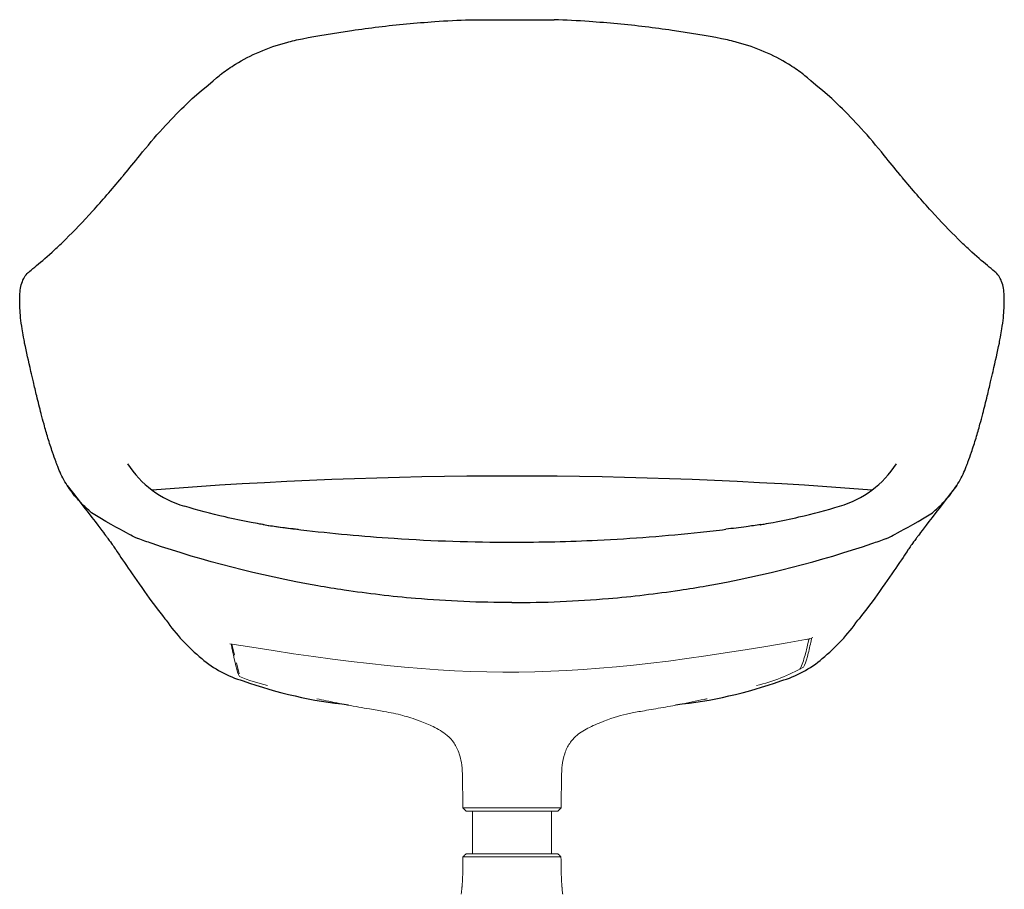
# Model space of a CAD drawing. Units: millimetres. Extents: x -2383 to 28609, y -1797 to 2013.
# Drawn here: x 4803 to 5427, y 225 to 775 of the extents above; entities that cross this region are included whole.
import ezdxf

# ---------------------------------------------------------------- set-up
doc = ezdxf.new("R2010")
doc.units = ezdxf.units.MM
doc.layers.add('00', color=7, linetype='Continuous', lineweight=20)
doc.layers.add('naughtone furniture', color=7, linetype='Continuous')

# ---------------------------------------------------------------- blocks, each defined once
blk = doc.blocks.new('ALCHB4S_FRONT')
at = {"layer": '00'}
for p, q in [((4939.42, 372.89), (4937.68, 379.86)), ((4942.38, 361.04), (4940.6, 368.19)), ((5083.97, 276.21), (5083.59, 297.89)), ((5146.04, 276.21), (5146.42, 297.89)), ((5086.01, 274.21), (5083.98, 276.21)), ((5144, 274.21), (5146.04, 276.21)), ((5090.01, 274.21), (5090.01, 247.21)), ((5140.01, 274.21), (5140.01, 247.21)), ((5090.01, 245.2), (5090.01, 245.2)), ((5140.01, 245.2), (5140.01, 245.2))]:
    blk.add_line(p, q, dxfattribs=at)
for points in [[(4936.51, 380.22), (5087.16, 355.36), (5151.17, 356.17), (5303.08, 383.29)], [(5301.55, 382.78), (5302.88, 383.21), (5304.2, 383.67), (5305.51, 384.16)], [(4938.17, 375.41), (4939.49, 369.03), (4940.96, 362.3), (4942.51, 359.51)], [(4941.66, 363.92), (4941.34, 364.08), (4941.02, 364.24), (4940.71, 364.4)], [(5269.81, 353.79), (5280.21, 356.19), (5290.22, 360.12), (5299.51, 365.44)], [(4942.51, 359.51), (4948.23, 357.1), (4954.15, 355.18), (4960.2, 353.79)], [(5083.59, 297.89), (5083.59, 297.89), (5083.59, 297.89), (5083.59, 297.89)], [(5146.42, 297.89), (5146.42, 297.89), (5146.42, 297.89), (5146.42, 297.89)], [(5083.98, 276.21), (5083.98, 276.21), (5083.98, 276.21), (5083.98, 276.21)], [(5083.48, 227.73), (5083.9, 233.54), (5083.92, 239.37), (5083.98, 245.2)], [(5086.02, 247.21), (5085.34, 246.54), (5084.66, 245.87), (5083.98, 245.2)], [(5144, 247.21), (5144.67, 246.54), (5145.35, 245.87), (5146.03, 245.2)], [(5146.53, 227.73), (5146.11, 233.54), (5146.09, 239.37), (5146.03, 245.2)]]:
    blk.add_open_spline(points, degree=3, dxfattribs=at)
for points, knots in [([(5297.24, 364.18), (5298.22, 365.56), (5299.21, 368.31), (5301, 374.68), (5301.81, 378.01), (5303, 382.96), (5303.04, 383.12), (5303.08, 383.29)], [-21.946098, -21.946098, -21.946098, -21.946098, -11.948537, -11.948537, -4.050501, -4.050501, -3.778771, -3.778771, -3.778771, -3.778771]), ([(5299.51, 365.44), (5300.34, 366.62), (5301.16, 368.98), (5302.72, 374.74), (5303.46, 378.07), (5304.33, 382), (5304.54, 382.93), (5304.74, 383.88)], [-14.206816, -14.206816, -14.206816, -14.206816, -8.406316, -8.406316, -3.418906, -3.418906, -1.912102, -1.912102, -1.912102, -1.912102]), ([(4937.22, 380), (4937.35, 379.36), (4937.49, 378.73), (4937.84, 377.05), (4938.01, 376.19), (4938.17, 375.41)], [-8.854692, -8.854692, -8.854692, -8.854692, -8.146951, -8.146951, -6.991568, -6.991568, -6.991568, -6.991568]), ([(5056.81, 331.11), (5052.74, 332.79), (5049.09, 333.9), (5041.89, 335.81), (5038.38, 336.52), (5031.27, 337.79), (5028.2, 338.3), (5020.58, 339.58), (5015.79, 340.41), (5006.46, 342.2), (5001.89, 343.16), (4995.47, 344.53), (4993.49, 344.95), (4991.51, 345.38)], [0.002824, 0.002824, 0.002824, 0.002824, 1.742775, 1.742775, 3.854999, 3.854999, 5.129528, 5.129528, 6.682858, 6.682858, 8.080377, 8.080377, 8.704957, 8.704957, 8.704957, 8.704957]), ([(5238.57, 345.4), (5237.92, 345.25), (5237.26, 345.11), (5231.67, 343.91), (5226.59, 342.82), (5217.33, 340.99), (5213.11, 340.22), (5204.88, 338.81), (5200.9, 338.16), (5194.43, 337.03), (5191.77, 336.53), (5184.4, 334.92), (5179.41, 333.67), (5173.18, 331.11)], [1.237174, 1.237174, 1.237174, 1.237174, 1.442627, 1.442627, 3.010728, 3.010728, 4.344803, 4.344803, 5.864356, 5.864356, 7.286138, 7.286138, 9.943973, 9.943973, 9.943973, 9.943973]), ([(5074.06, 322.08), (5071.38, 324.37), (5068.23, 326.2), (5063.8, 328.28), (5062.52, 328.83), (5059.83, 329.92), (5058.38, 330.47), (5056.83, 331.11)], [0, 0, 0, 0, 1.225541, 1.225541, 1.724903, 1.724903, 2.231569, 2.231569, 2.231569, 2.231569]), ([(5173.18, 331.11), (5172.53, 330.84), (5171.89, 330.59), (5170.5, 330.04), (5169.75, 329.74), (5167.31, 328.76), (5165.67, 328.05), (5161.2, 325.86), (5158.38, 324.15), (5155.96, 322.08)], [0, 0, 0, 0, 0.212296, 0.212296, 0.484576, 0.484576, 1.124371, 1.124371, 2.23451, 2.23451, 2.23451, 2.23451]), ([(5083.59, 297.89), (5083.55, 300.27), (5083.36, 302.67), (5082.67, 306.87), (5082.22, 308.72), (5080.83, 312.95), (5079.71, 315.26), (5077.08, 319.16), (5075.54, 320.81), (5074.06, 322.08)], [0, 0, 0, 0, 0.715319, 0.715319, 1.290539, 1.290539, 2.113144, 2.113144, 2.931054, 2.931054, 2.931054, 2.931054]), ([(5155.96, 322.08), (5154.44, 320.78), (5152.86, 319.08), (5150.26, 315.18), (5149.2, 312.95), (5147.63, 308.24), (5147.09, 305.72), (5146.57, 301.43), (5146.45, 299.66), (5146.42, 297.89)], [0, 0, 0, 0, 0.836883, 0.836883, 1.62915, 1.62915, 2.399032, 2.399032, 2.930424, 2.930424, 2.930424, 2.930424]), ([(5083.98, 276.21), (5083.97, 276.22), (5084.79, 276.21), (5087.93, 276.21), (5090.2, 276.22), (5094.48, 276.21), (5096.03, 276.21), (5100.22, 276.21), (5102.97, 276.21), (5108.83, 276.21), (5111.91, 276.2), (5115.01, 276.21)], [-4.88669, -4.88669, -4.88669, -4.88669, -3.654337, -3.654337, -2.44107, -2.44107, -1.839197, -1.839197, -0.929515, -0.929515, 0, 0, 0, 0]), ([(5115.01, 276.21), (5118.1, 276.2), (5121.19, 276.21), (5127.05, 276.21), (5129.8, 276.21), (5133.98, 276.21), (5135.53, 276.21), (5139.81, 276.22), (5142.08, 276.21), (5145.23, 276.21), (5146.04, 276.22), (5146.04, 276.21)], [-4.887557, -4.887557, -4.887557, -4.887557, -3.957967, -3.957967, -3.048212, -3.048212, -2.44629, -2.44629, -1.232926, -1.232926, -0.000473, -0.000473, -0.000473, -0.000473]), ([(5115.01, 274.21), (5111.44, 274.21), (5107.87, 274.21), (5102.01, 274.21), (5098.73, 274.21), (5092.74, 274.21), (5090.48, 274.21), (5086.81, 274.21), (5086.24, 274.21), (5085.9, 274.21), (5086.01, 274.21), (5088.01, 274.21), (5088.91, 274.21), (5090.01, 274.21)], [-7.563416, -7.563416, -7.563416, -7.563416, -5.962346, -5.962346, -4.744668, -4.744668, -3.716789, -3.716789, -2.406779, -2.406779, -1.071103, -1.071103, -0.418364, -0.418364, -0.418364, -0.418364]), ([(5142.78, 274.21), (5142.78, 274.21), (5142.78, 274.21), (5142.78, 274.21), (5142.78, 274.21), (5142.76, 274.21), (5142.74, 274.21), (5142.6, 274.21), (5142.4, 274.21), (5141.44, 274.21), (5140.29, 274.21), (5137.21, 274.21), (5135.24, 274.21), (5130.75, 274.21), (5128.16, 274.21), (5122.69, 274.21), (5119.74, 274.21), (5113.86, 274.21), (5110.84, 274.21), (5105.14, 274.21), (5102.37, 274.21), (5097.42, 274.21), (5095.17, 274.21), (5091.49, 274.21), (5090, 274.21), (5087.94, 274.21), (5087.35, 274.21), (5087.24, 274.21), (5087.24, 274.21), (5087.24, 274.21), (5087.23, 274.21), (5087.23, 274.21), (5087.23, 274.21), (5087.23, 274.21)], [0.089768, 0.089768, 0.089768, 0.089768, 0.100301, 0.100301, 0.145709, 0.145709, 0.281969, 0.281969, 0.691739, 0.691739, 1.588936, 1.588936, 2.473468, 2.473468, 3.358461, 3.358461, 4.243437, 4.243437, 5.128414, 5.128414, 6.013391, 6.013391, 6.898368, 6.898368, 7.783345, 7.783345, 8.668321, 8.668321, 8.722912, 8.722912, 8.744425, 8.744425, 8.752844, 8.752844, 8.752844, 8.752844]), ([(5144, 274.21), (5144, 274.21), (5143.25, 274.21), (5140.35, 274.21), (5138.19, 274.21), (5132.81, 274.21), (5129.62, 274.21), (5122.59, 274.21), (5118.8, 274.21), (5115.01, 274.21)], [-4.556968, -4.556968, -4.556968, -4.556968, -3.421013, -3.421013, -2.28387, -2.28387, -1.138365, -1.138365, 0, 0, 0, 0]), ([(5140.01, 274.21), (5140.68, 274.21), (5141.25, 274.21), (5143.39, 274.21), (5144.01, 274.21), (5144, 274.21)], [-1.326036, -1.326036, -1.326036, -1.326036, -1.028557, -1.028557, -0.000345, -0.000345, -0.000345, -0.000345]), ([(5093.06, 245.2), (5092.33, 245.2), (5091.64, 245.2), (5090.98, 245.2), (5090.9, 245.2), (5090.81, 245.2), (5090.73, 245.2), (5090.19, 245.2), (5089.68, 245.2), (5089.2, 245.2), (5089.19, 245.2), (5089.17, 245.2), (5089.16, 245.2), (5088.6, 245.2), (5088.08, 245.2), (5087.6, 245.2), (5087.6, 245.2), (5087.59, 245.2), (5087.58, 245.2), (5087.1, 245.2), (5086.66, 245.2), (5086.27, 245.2), (5085.87, 245.2), (5085.53, 245.2), (5085.23, 245.2), (5084.95, 245.2), (5084.71, 245.2), (5084.52, 245.2), (5084.52, 245.2), (5084.51, 245.2), (5084.51, 245.2), (5084.35, 245.2), (5084.22, 245.2), (5084.13, 245.2), (5084.12, 245.2), (5084.11, 245.2), (5084.1, 245.2), (5084.02, 245.2), (5083.99, 245.2), (5083.98, 245.2)], [0.0000005, 0.0000005, 0.0000005, 0.0000005, 0.125, 0.125, 0.125, 0.1415491, 0.1415491, 0.1415491, 0.2469728, 0.2469728, 0.2469728, 0.25, 0.25, 0.25, 0.373482, 0.373482, 0.373482, 0.375, 0.375, 0.375, 0.5, 0.5, 0.5, 0.6265332, 0.6265332, 0.6265332, 0.75, 0.75, 0.75, 0.7529897, 0.7529897, 0.7529897, 0.8583938, 0.8583938, 0.8583938, 0.875, 0.875, 0.875, 0.987335, 0.987335, 0.987335, 0.987335]), ([(5086.02, 247.21), (5086.02, 247.21), (5086.04, 247.21), (5086.84, 247.21), (5087.34, 247.21), (5090.32, 247.21), (5093.58, 247.21), (5094.5, 247.21)], [0.000003, 0.000003, 0.000003, 0.000003, 0.452368, 0.452368, 0.761572, 0.761572, 1.617351, 1.617351, 1.617351, 1.617351]), ([(5093.06, 245.2), (5093.78, 245.2), (5094.53, 245.2), (5095.31, 245.2), (5095.41, 245.2), (5095.51, 245.2), (5095.62, 245.2), (5096.28, 245.2), (5096.96, 245.2), (5097.66, 245.2), (5097.68, 245.2), (5097.7, 245.2), (5097.72, 245.2), (5098.55, 245.2), (5099.4, 245.2), (5100.29, 245.2), (5100.3, 245.2), (5100.31, 245.2), (5100.32, 245.2), (5101.21, 245.2), (5102.14, 245.2), (5103.09, 245.2), (5104.04, 245.2), (5105.01, 245.2), (5105.99, 245.2), (5106.95, 245.2), (5107.92, 245.2), (5108.91, 245.2), (5108.93, 245.2), (5108.96, 245.2), (5108.98, 245.2), (5109.82, 245.2), (5110.67, 245.2), (5111.52, 245.2), (5111.66, 245.2), (5111.79, 245.2), (5111.93, 245.2), (5112.95, 245.2), (5113.98, 245.2), (5115.01, 245.2)], [0.0000005, 0.0000005, 0.0000005, 0.0000005, 0.125, 0.125, 0.125, 0.1415491, 0.1415491, 0.1415491, 0.2469728, 0.2469728, 0.2469728, 0.25, 0.25, 0.25, 0.373482, 0.373482, 0.373482, 0.375, 0.375, 0.375, 0.5, 0.5, 0.5, 0.6265332, 0.6265332, 0.6265332, 0.75, 0.75, 0.75, 0.7529897, 0.7529897, 0.7529897, 0.8583938, 0.8583938, 0.8583938, 0.875, 0.875, 0.875, 0.9999995, 0.9999995, 0.9999995, 0.9999995]), ([(5115.01, 247.21), (5113.5, 247.21), (5111.77, 247.21), (5107.65, 247.21), (5105.8, 247.21), (5098.61, 247.21), (5095.42, 247.21), (5094.5, 247.21)], [0.000003, 0.000003, 0.000003, 0.000003, 0.452368, 0.452368, 0.761572, 0.761572, 1.617692, 1.617692, 1.617692, 1.617692]), ([(5115.01, 247.21), (5116.51, 247.21), (5118.25, 247.21), (5122.37, 247.21), (5124.21, 247.21), (5131.4, 247.21), (5134.59, 247.21), (5135.51, 247.21)], [0, 0, 0, 0, 0.452365, 0.452365, 0.761565, 0.761565, 1.617338, 1.617338, 1.617338, 1.617338]), ([(5136.95, 245.2), (5136.23, 245.2), (5135.48, 245.2), (5134.71, 245.2), (5134.6, 245.2), (5134.5, 245.2), (5134.4, 245.2), (5133.74, 245.2), (5133.05, 245.2), (5132.35, 245.2), (5132.33, 245.2), (5132.31, 245.2), (5132.29, 245.2), (5131.46, 245.2), (5130.61, 245.2), (5129.73, 245.2), (5129.72, 245.2), (5129.71, 245.2), (5129.69, 245.2), (5128.8, 245.2), (5127.87, 245.2), (5126.93, 245.2), (5125.97, 245.2), (5125, 245.2), (5124.02, 245.2), (5123.06, 245.2), (5122.09, 245.2), (5121.11, 245.2), (5121.08, 245.2), (5121.06, 245.2), (5121.03, 245.2), (5120.19, 245.2), (5119.35, 245.2), (5118.49, 245.2), (5118.35, 245.2), (5118.22, 245.2), (5118.08, 245.2), (5117.06, 245.2), (5116.03, 245.2), (5115.01, 245.2)], [0.0000005, 0.0000005, 0.0000005, 0.0000005, 0.125, 0.125, 0.125, 0.1415491, 0.1415491, 0.1415491, 0.2469728, 0.2469728, 0.2469728, 0.25, 0.25, 0.25, 0.373482, 0.373482, 0.373482, 0.375, 0.375, 0.375, 0.5, 0.5, 0.5, 0.6265332, 0.6265332, 0.6265332, 0.75, 0.75, 0.75, 0.7529897, 0.7529897, 0.7529897, 0.8583938, 0.8583938, 0.8583938, 0.875, 0.875, 0.875, 0.9999996, 0.9999996, 0.9999996, 0.9999996]), ([(5144, 247.21), (5143.99, 247.21), (5143.98, 247.21), (5143.17, 247.21), (5142.67, 247.21), (5139.7, 247.21), (5136.43, 247.21), (5135.51, 247.21)], [0, 0, 0, 0, 0.452365, 0.452365, 0.761565, 0.761565, 1.617678, 1.617678, 1.617678, 1.617678]), ([(5136.95, 245.2), (5137.68, 245.2), (5138.38, 245.2), (5139.03, 245.2), (5139.11, 245.2), (5139.2, 245.2), (5139.28, 245.2), (5139.82, 245.2), (5140.33, 245.2), (5140.81, 245.2), (5140.83, 245.2), (5140.84, 245.2), (5140.85, 245.2), (5141.41, 245.2), (5141.93, 245.2), (5142.41, 245.2), (5142.42, 245.2), (5142.42, 245.2), (5142.43, 245.2), (5142.91, 245.2), (5143.35, 245.2), (5143.75, 245.2), (5144.14, 245.2), (5144.49, 245.2), (5144.78, 245.2), (5145.07, 245.2), (5145.3, 245.2), (5145.49, 245.2), (5145.5, 245.2), (5145.5, 245.2), (5145.51, 245.2), (5145.67, 245.2), (5145.79, 245.2), (5145.88, 245.2), (5145.89, 245.2), (5145.91, 245.2), (5145.92, 245.2), (5145.99, 245.2), (5146.03, 245.2), (5146.03, 245.2)], [0.0000005, 0.0000005, 0.0000005, 0.0000005, 0.125, 0.125, 0.125, 0.1415491, 0.1415491, 0.1415491, 0.2469728, 0.2469728, 0.2469728, 0.25, 0.25, 0.25, 0.373482, 0.373482, 0.373482, 0.375, 0.375, 0.375, 0.5, 0.5, 0.5, 0.6265332, 0.6265332, 0.6265332, 0.75, 0.75, 0.75, 0.7529897, 0.7529897, 0.7529897, 0.8583938, 0.8583938, 0.8583938, 0.875, 0.875, 0.875, 0.9873353, 0.9873353, 0.9873353, 0.9873353]), ([(5082.9, 221.59), (5082.9, 221.59), (5082.9, 221.59), (5082.9, 221.59), (5082.9, 221.59), (5082.9, 221.6), (5082.9, 221.6), (5082.91, 221.61), (5082.91, 221.62), (5082.91, 221.64), (5082.91, 221.65), (5082.92, 221.7), (5082.92, 221.73), (5082.93, 221.84), (5082.94, 221.93), (5082.98, 222.26), (5083.01, 222.5), (5083.11, 223.49), (5083.19, 224.24), (5083.29, 225.31), (5083.32, 225.64), (5083.35, 225.97)], [0, 0, 0, 0, 0.0010068, 0.0010068, 0.0020104, 0.0020104, 0.0034835, 0.0034835, 0.0059056, 0.0059056, 0.0104938, 0.0104938, 0.0204964, 0.0204964, 0.0458668, 0.0458668, 0.1204857, 0.1204857, 0.3443125, 0.3443125, 0.4446158, 0.4446158, 0.4446158, 0.4446158]), ([(5083.48, 227.73), (5083.46, 227.34), (5083.43, 226.96), (5083.4, 226.58), (5083.38, 226.41), (5083.37, 226.24), (5083.35, 226.08), (5083.35, 226.04), (5083.35, 226.01), (5083.35, 225.97)], [0.2114485, 0.2114485, 0.2114485, 0.2114485, 0.22849767, 0.22849767, 0.22849767, 0.23609073, 0.23609073, 0.23609073, 0.23772112, 0.23772112, 0.23772112, 0.23772112]), ([(5146.53, 227.73), (5146.56, 227.34), (5146.59, 226.96), (5146.62, 226.58), (5146.63, 226.41), (5146.64, 226.24), (5146.66, 226.08), (5146.66, 226.04), (5146.66, 226.01), (5146.67, 225.97)], [0.2114485, 0.2114485, 0.2114485, 0.2114485, 0.22849767, 0.22849767, 0.22849767, 0.23609073, 0.23609073, 0.23609073, 0.23766816, 0.23766816, 0.23766816, 0.23766816]), ([(5146.67, 225.97), (5146.68, 225.85), (5146.69, 225.72), (5146.73, 225.21), (5146.77, 224.83), (5146.85, 223.97), (5146.9, 223.49), (5146.98, 222.78), (5147, 222.54), (5147.04, 222.18), (5147.06, 222.06), (5147.08, 221.88), (5147.08, 221.82), (5147.09, 221.73), (5147.1, 221.7), (5147.1, 221.65), (5147.1, 221.64), (5147.11, 221.62), (5147.11, 221.61), (5147.11, 221.6), (5147.11, 221.6), (5147.11, 221.59), (5147.11, 221.59), (5147.11, 221.59), (5147.11, 221.59), (5147.11, 221.59)], [0, 0, 0, 0, 0.0386694, 0.0386694, 0.154514, 0.154514, 0.2975361, 0.2975361, 0.3697212, 0.3697212, 0.4062367, 0.4062367, 0.4247959, 0.4247959, 0.4343159, 0.4343159, 0.439276, 0.439276, 0.4419146, 0.4419146, 0.443339, 0.443339, 0.4440999, 0.4440999, 0.444893, 0.444893, 0.444893, 0.444893])]:
    blk.add_open_spline(points, degree=3, knots=knots, dxfattribs=at)
at = {"layer": 'naughtone furniture'}
blk.add_line((5088.3, 775.45), (5141.75, 775.45), dxfattribs=at)
for centre, radius, start, end in [((4925.58, 528.84), 64.06, 212.79357, 253.72296), ((5304.46, 528.84), 64.06, 286.27704, 327.20643), ((5115.02, -2439.53), 2925.92, 85.53544, 94.46456), ((4991.43, 460.95), 115.82, 214.59625, 231.05453), ((5238.61, 460.95), 115.82, 308.94547, 325.40375), ((4963.06, 421.85), 67.62, 228.92668, 254.34878), ((5266.99, 421.85), 67.62, 285.65122, 311.07332), ((5040.43, 622.76), 282.69, 250.23108, 264.12027), ((5189.61, 622.76), 282.69, 275.87973, 289.76892)]:
    blk.add_arc(centre, radius, start, end, dxfattribs=at)
for points, knots in [([(4982.35, 763.37), (4991.89, 765.22), (5002.43, 767.03), (5013.63, 768.65), (5024.7, 770.26), (5036.41, 771.67), (5048.3, 772.8), (5054.21, 773.36), (5060.17, 773.85), (5066.1, 774.26), (5073.59, 774.78), (5081.07, 775.18), (5088.3, 775.45)], [0.93637813, 0.93637813, 0.93637813, 0.93637813, 0.95267452, 0.95267452, 0.95267452, 0.96877186, 0.96877186, 0.96877186, 0.97677078, 0.97677078, 0.97677078, 0.98686578, 0.98686578, 0.98686578, 0.98686578]), ([(5247.69, 763.37), (5238.16, 765.22), (5227.61, 767.03), (5216.41, 768.65), (5205.34, 770.26), (5193.63, 771.67), (5181.74, 772.8), (5175.83, 773.36), (5169.88, 773.85), (5163.94, 774.26), (5156.45, 774.78), (5148.97, 775.18), (5141.75, 775.45)], [0.93637813, 0.93637813, 0.93637813, 0.93637813, 0.95267452, 0.95267452, 0.95267452, 0.96877186, 0.96877186, 0.96877186, 0.97677078, 0.97677078, 0.97677078, 0.98686578, 0.98686578, 0.98686578, 0.98686578]), ([(4931.43, 741.38), (4934.08, 743.41), (4936.98, 745.41), (4940.1, 747.33), (4944.69, 750.15), (4949.78, 752.8), (4955.31, 755.16), (4960.7, 757.46), (4966.47, 759.46), (4972.47, 761.09), (4975.71, 761.96), (4979.01, 762.72), (4982.35, 763.37)], [0.90177524, 0.90177524, 0.90177524, 0.90177524, 0.90917557, 0.90917557, 0.90917557, 0.92005227, 0.92005227, 0.92005227, 0.93066647, 0.93066647, 0.93066647, 0.93637813, 0.93637813, 0.93637813, 0.93637813]), ([(5298.61, 741.38), (5295.96, 743.41), (5293.06, 745.41), (5289.94, 747.33), (5285.35, 750.15), (5280.26, 752.8), (5274.73, 755.16), (5269.34, 757.46), (5263.57, 759.46), (5257.57, 761.09), (5254.34, 761.96), (5251.04, 762.72), (5247.69, 763.37)], [0.90177524, 0.90177524, 0.90177524, 0.90177524, 0.90917557, 0.90917557, 0.90917557, 0.92005227, 0.92005227, 0.92005227, 0.93066647, 0.93066647, 0.93066647, 0.93637813, 0.93637813, 0.93637813, 0.93637813]), ([(4879.42, 689.43), (4884.23, 695.43), (4889.1, 701.15), (4893.97, 706.51), (4898.48, 711.5), (4902.99, 716.19), (4907.46, 720.55), (4909.21, 722.25), (4910.94, 723.91), (4912.67, 725.52)], [0.8557064, 0.8557064, 0.8557064, 0.8557064, 0.86839469, 0.86839469, 0.86839469, 0.88018786, 0.88018786, 0.88018786, 0.8847888, 0.8847888, 0.8847888, 0.8847888]), ([(5350.62, 689.43), (5345.81, 695.43), (5340.94, 701.15), (5336.08, 706.51), (5331.56, 711.5), (5327.05, 716.19), (5322.58, 720.55), (5320.84, 722.25), (5319.1, 723.91), (5317.37, 725.52)], [0.8557064, 0.8557064, 0.8557064, 0.8557064, 0.86839469, 0.86839469, 0.86839469, 0.88018786, 0.88018786, 0.88018786, 0.8847888, 0.8847888, 0.8847888, 0.8847888]), ([(4809.78, 616.11), (4811.04, 617.13), (4812.51, 618.32), (4814.14, 619.69), (4817.33, 622.35), (4821.15, 625.68), (4825.49, 629.69), (4827.61, 631.65), (4829.85, 633.78), (4832.19, 636.06), (4832.33, 636.2), (4832.47, 636.34), (4832.61, 636.48), (4837.87, 641.65), (4843.57, 647.61), (4849.59, 654.25), (4855.46, 660.72), (4861.63, 667.84), (4867.96, 675.42), (4868.49, 676.05), (4869.02, 676.69), (4869.55, 677.33), (4872.81, 681.26), (4876.1, 685.3), (4879.42, 689.43)], [0.77875511, 0.77875511, 0.77875511, 0.77875511, 0.78692152, 0.78692152, 0.78692152, 0.80286018, 0.80286018, 0.80286018, 0.81063717, 0.81063717, 0.81063717, 0.8111082, 0.8111082, 0.8111082, 0.82853991, 0.82853991, 0.82853991, 0.84555093, 0.84555093, 0.84555093, 0.84697858, 0.84697858, 0.84697858, 0.8557064, 0.8557064, 0.8557064, 0.8557064]), ([(5420.27, 616.11), (5419, 617.13), (5417.53, 618.32), (5415.9, 619.69), (5412.71, 622.35), (5408.89, 625.68), (5404.55, 629.69), (5402.43, 631.65), (5400.19, 633.78), (5397.86, 636.06), (5397.71, 636.2), (5397.57, 636.34), (5397.43, 636.48), (5392.17, 641.65), (5386.47, 647.61), (5380.46, 654.25), (5374.58, 660.72), (5368.41, 667.84), (5362.08, 675.42), (5361.55, 676.05), (5361.02, 676.69), (5360.49, 677.33), (5357.23, 681.26), (5353.94, 685.3), (5350.62, 689.43)], [0.77875511, 0.77875511, 0.77875511, 0.77875511, 0.78692152, 0.78692152, 0.78692152, 0.80286018, 0.80286018, 0.80286018, 0.81063717, 0.81063717, 0.81063717, 0.8111082, 0.8111082, 0.8111082, 0.82853991, 0.82853991, 0.82853991, 0.84555093, 0.84555093, 0.84555093, 0.84697858, 0.84697858, 0.84697858, 0.8557064, 0.8557064, 0.8557064, 0.8557064]), ([(4803.53, 592.8), (4803.46, 594.37), (4803.42, 595.89), (4803.41, 597.36), (4803.41, 597.93), (4803.42, 598.48), (4803.43, 599.03), (4803.46, 600.89), (4803.57, 602.62), (4803.78, 604.23), (4804.2, 607.38), (4805.04, 610.09), (4806.44, 612.35), (4807.12, 613.45), (4807.93, 614.44), (4808.87, 615.33), (4809.16, 615.6), (4809.46, 615.86), (4809.78, 616.11)], [0.74231445, 0.74231445, 0.74231445, 0.74231445, 0.74756574, 0.74756574, 0.74756574, 0.7495933, 0.7495933, 0.7495933, 0.75654292, 0.75654292, 0.75654292, 0.77010672, 0.77010672, 0.77010672, 0.77672494, 0.77672494, 0.77672494, 0.77875511, 0.77875511, 0.77875511, 0.77875511]), ([(5426.51, 592.8), (5426.59, 594.37), (5426.62, 595.89), (5426.63, 597.36), (5426.63, 597.93), (5426.63, 598.48), (5426.62, 599.03), (5426.58, 600.89), (5426.48, 602.62), (5426.26, 604.23), (5425.84, 607.38), (5425, 610.09), (5423.6, 612.35), (5422.92, 613.45), (5422.11, 614.44), (5421.17, 615.33), (5420.88, 615.6), (5420.58, 615.86), (5420.27, 616.11)], [0.74231445, 0.74231445, 0.74231445, 0.74231445, 0.74756574, 0.74756574, 0.74756574, 0.7495933, 0.7495933, 0.7495933, 0.75654292, 0.75654292, 0.75654292, 0.77010672, 0.77010672, 0.77010672, 0.77672494, 0.77672494, 0.77672494, 0.77875511, 0.77875511, 0.77875511, 0.77875511]), ([(4833.49, 480.49), (4832.5, 482.05), (4831.58, 483.63), (4830.73, 485.24), (4829.9, 486.81), (4829.14, 488.39), (4828.46, 490), (4828.23, 490.53), (4827.8, 491.58), (4827.5, 492.37), (4827.25, 493.02), (4827.01, 493.67), (4826.76, 494.32), (4826.64, 494.64), (4826.53, 494.96), (4826.41, 495.28), (4825.64, 497.36), (4824.91, 499.43), (4824.21, 501.48), (4823.18, 504.51), (4822.22, 507.5), (4821.32, 510.48), (4820.45, 513.38), (4819.63, 516.26), (4818.81, 519.27), (4818.22, 521.42), (4817.64, 523.62), (4817.06, 525.85), (4817.05, 525.9), (4817.03, 525.95), (4817.02, 525.99), (4816.09, 529.58), (4815.15, 533.34), (4814.2, 537.22), (4813.5, 540.11), (4812.79, 543.07), (4812.08, 546.07), (4811.55, 548.3), (4811.03, 550.53), (4810.52, 552.71), (4809.05, 559.05), (4807.68, 565.09), (4806.56, 570.65), (4806.3, 571.95), (4806.05, 573.21), (4805.82, 574.46), (4805.5, 576.21), (4805.2, 577.92), (4804.94, 579.58), (4804.56, 582.03), (4804.25, 584.38), (4804.01, 586.61), (4803.78, 588.78), (4803.63, 590.84), (4803.53, 592.8)], [0, 0, 0, 0, 0.063414, 0.063414, 0.063414, 0.125298, 0.125298, 0.125298, 0.145871, 0.145871, 0.145871, 0.162836, 0.162836, 0.162836, 0.17116, 0.17116, 0.17116, 0.225083, 0.225083, 0.225083, 0.304336, 0.304336, 0.304336, 0.381677, 0.381677, 0.381677, 0.436993, 0.436993, 0.436993, 0.438185, 0.438185, 0.438185, 0.526947, 0.526947, 0.526947, 0.592973, 0.592973, 0.592973, 0.642087, 0.642087, 0.642087, 0.784716, 0.784716, 0.784716, 0.817829, 0.817829, 0.817829, 0.864491, 0.864491, 0.864491, 0.933073, 0.933073, 0.933073, 1, 1, 1, 1]), ([(5396.55, 480.49), (5397.54, 482.05), (5398.47, 483.63), (5399.31, 485.24), (5400.14, 486.81), (5400.9, 488.39), (5401.59, 490), (5401.81, 490.53), (5402.24, 491.58), (5402.54, 492.37), (5402.79, 493.02), (5403.03, 493.67), (5403.28, 494.32), (5403.4, 494.64), (5403.52, 494.96), (5403.63, 495.28), (5404.4, 497.36), (5405.14, 499.43), (5405.84, 501.48), (5406.86, 504.51), (5407.82, 507.5), (5408.72, 510.48), (5409.6, 513.38), (5410.42, 516.26), (5411.24, 519.27), (5411.82, 521.42), (5412.41, 523.62), (5412.98, 525.85), (5413, 525.9), (5413.01, 525.95), (5413.02, 525.99), (5413.95, 529.58), (5414.89, 533.34), (5415.84, 537.22), (5416.54, 540.11), (5417.25, 543.07), (5417.96, 546.07), (5418.49, 548.3), (5419.01, 550.53), (5419.52, 552.71), (5420.99, 559.05), (5422.36, 565.09), (5423.49, 570.65), (5423.75, 571.95), (5423.99, 573.21), (5424.22, 574.46), (5424.55, 576.21), (5424.84, 577.92), (5425.1, 579.58), (5425.48, 582.03), (5425.79, 584.38), (5426.03, 586.61), (5426.26, 588.78), (5426.41, 590.84), (5426.51, 592.8)], [0, 0, 0, 0, 0.063414, 0.063414, 0.063414, 0.125298, 0.125298, 0.125298, 0.145871, 0.145871, 0.145871, 0.162836, 0.162836, 0.162836, 0.17116, 0.17116, 0.17116, 0.225083, 0.225083, 0.225083, 0.304336, 0.304336, 0.304336, 0.381677, 0.381677, 0.381677, 0.436993, 0.436993, 0.436993, 0.438185, 0.438185, 0.438185, 0.526947, 0.526947, 0.526947, 0.592973, 0.592973, 0.592973, 0.642087, 0.642087, 0.642087, 0.784716, 0.784716, 0.784716, 0.817829, 0.817829, 0.817829, 0.864491, 0.864491, 0.864491, 0.933073, 0.933073, 0.933073, 1, 1, 1, 1]), ([(4849.91, 462.39), (4848.61, 463.44), (4847.39, 464.48), (4846.27, 465.49), (4844.05, 467.5), (4841.93, 469.65), (4839.97, 471.88), (4837.55, 474.64), (4835.37, 477.55), (4833.49, 480.49)], [0.63924412, 0.63924412, 0.63924412, 0.63924412, 0.64173049, 0.64173049, 0.64173049, 0.64667398, 0.64667398, 0.64667398, 0.65277968, 0.65277968, 0.65277968, 0.65277968]), ([(4833.49, 480.49), (4855.9, 451.44), (4857.81, 448.83), (4861.68, 443.49), (4862.6, 442.18), (4865.08, 438.54), (4867.44, 434.97), (4873.83, 425.51), (4877.72, 419.79), (4886.39, 407.64), (4890.96, 401.45), (4895.6, 395.77), (4895.85, 395.47), (4896.09, 395.18)], [2.452039, 2.452039, 2.452039, 2.452039, 5.573738, 5.573738, 10.650076, 10.650076, 15.497243, 15.497243, 19.315913, 19.315913, 22.715819, 22.715819, 22.907083, 22.907083, 22.907083, 22.907083]), ([(5396.55, 480.49), (5374.14, 451.44), (5372.23, 448.83), (5368.36, 443.49), (5367.44, 442.18), (5364.97, 438.54), (5362.6, 434.97), (5356.21, 425.51), (5352.32, 419.79), (5343.65, 407.64), (5339.08, 401.45), (5334.44, 395.77), (5334.2, 395.47), (5333.95, 395.18)], [2.452039, 2.452039, 2.452039, 2.452039, 5.573738, 5.573738, 10.650076, 10.650076, 15.497243, 15.497243, 19.315913, 19.315913, 22.715819, 22.715819, 22.907083, 22.907083, 22.907083, 22.907083]), ([(5380.13, 462.39), (5381.43, 463.44), (5382.65, 464.48), (5383.77, 465.49), (5385.99, 467.5), (5388.11, 469.65), (5390.07, 471.88), (5392.49, 474.64), (5394.67, 477.55), (5396.55, 480.49)], [0.63924412, 0.63924412, 0.63924412, 0.63924412, 0.64173049, 0.64173049, 0.64173049, 0.64667398, 0.64667398, 0.64667398, 0.65277968, 0.65277968, 0.65277968, 0.65277968]), ([(4958.11, 455.54), (4958.11, 455.54), (4958.1, 455.54), (4958.09, 455.54), (4958.09, 455.54), (4958.08, 455.55), (4958.08, 455.55), (4958.08, 455.55), (4958.08, 455.55), (4958.08, 455.55), (4958.08, 455.55), (4958.08, 455.55), (4958.08, 455.55), (4958.07, 455.55), (4958.03, 455.55), (4957.94, 455.57), (4957.87, 455.58), (4957.6, 455.63), (4957.39, 455.66), (4956.57, 455.8), (4955.96, 455.91), (4953.5, 456.35), (4951.66, 456.68), (4944.31, 458.07), (4938.83, 459.22), (4924.64, 462.49), (4915.66, 464.79), (4907.63, 467.35)], [0.299071, 0.299071, 0.299071, 0.299071, 0.320339, 0.320339, 0.327269, 0.327269, 0.329868, 0.329868, 0.331614, 0.331614, 0.33205, 0.33205, 0.332268, 0.332268, 0.339251, 0.339251, 0.360199, 0.360199, 0.423044, 0.423044, 0.611577, 0.611577, 1.177205, 1.177205, 2.874627, 2.874627, 5.611561, 5.611561, 5.611561, 5.611561]), ([(5271.93, 455.54), (5271.93, 455.54), (5271.94, 455.54), (5271.95, 455.54), (5271.95, 455.54), (5271.96, 455.55), (5271.96, 455.55), (5271.96, 455.55), (5271.96, 455.55), (5271.97, 455.55), (5271.97, 455.55), (5271.97, 455.55), (5271.97, 455.55), (5271.97, 455.55), (5272.01, 455.55), (5272.1, 455.57), (5272.17, 455.58), (5272.45, 455.63), (5272.65, 455.66), (5273.47, 455.8), (5274.09, 455.91), (5276.55, 456.35), (5278.39, 456.68), (5285.73, 458.07), (5291.21, 459.22), (5305.41, 462.49), (5314.38, 464.79), (5322.41, 467.35)], [0.299071, 0.299071, 0.299071, 0.299071, 0.320339, 0.320339, 0.327269, 0.327269, 0.329868, 0.329868, 0.331614, 0.331614, 0.33205, 0.33205, 0.332268, 0.332268, 0.339251, 0.339251, 0.360199, 0.360199, 0.423044, 0.423044, 0.611577, 0.611577, 1.177205, 1.177205, 2.874627, 2.874627, 5.611561, 5.611561, 5.611561, 5.611561]), ([(4957.63, 455.63), (4960.67, 455.17), (4963.72, 454.75), (4971.06, 453.76), (4975.39, 453.21), (4979.71, 452.69)], [-2.270734, -2.270734, -2.270734, -2.270734, -1.326554, -1.326554, 0, 0, 0, 0]), ([(4960.71, 455.14), (4967.57, 454.17), (4974.47, 453.26), (4981.4, 452.42), (5000.88, 450.07), (5020.57, 448.27), (5040.34, 446.97), (5065.11, 445.34), (5090.04, 444.51), (5115.02, 444.51), (5133.13, 444.52), (5151.22, 444.95), (5169.21, 445.81), (5191.07, 446.86), (5212.8, 448.53), (5234.31, 450.84), (5239.67, 451.42), (5245.01, 452.03), (5250.33, 452.69)], [0.4063181, 0.4063181, 0.4063181, 0.4063181, 0.4195186, 0.4195186, 0.4195186, 0.456648, 0.456648, 0.456648, 0.5031455, 0.5031455, 0.5031455, 0.5368466, 0.5368466, 0.5368466, 0.5778173, 0.5778173, 0.5778173, 0.5880134, 0.5880134, 0.5880134, 0.5880134]), ([(5272.42, 455.63), (5269.37, 455.17), (5266.32, 454.75), (5258.98, 453.76), (5254.65, 453.21), (5250.33, 452.69)], [-2.270734, -2.270734, -2.270734, -2.270734, -1.326554, -1.326554, 0, 0, 0, 0]), ([(5115.02, 406.26), (5094.62, 406.26), (5074.24, 407.13), (5053.95, 408.86), (5038.86, 410.15), (5023.82, 411.92), (5008.85, 414.16), (5003.22, 415), (4997.59, 415.92), (4992.03, 416.89), (4954.66, 423.41), (4919.42, 432.65), (4887.18, 443.68), (4884.19, 444.7), (4881.23, 445.74), (4878.29, 446.79)], [0.5031455, 0.5031455, 0.5031455, 0.5031455, 0.5327667, 0.5327667, 0.5327667, 0.5548006, 0.5548006, 0.5548006, 0.5630957, 0.5630957, 0.5630957, 0.6187881, 0.6187881, 0.6187881, 0.6239575, 0.6239575, 0.6239575, 0.6239575]), ([(5115.02, 406.26), (5135.42, 406.26), (5155.8, 407.13), (5176.09, 408.86), (5191.18, 410.15), (5206.23, 411.92), (5221.19, 414.16), (5226.82, 415), (5232.45, 415.92), (5238.02, 416.89), (5275.39, 423.41), (5310.62, 432.65), (5342.86, 443.68), (5345.85, 444.7), (5348.82, 445.74), (5351.76, 446.79)], [0.5031455, 0.5031455, 0.5031455, 0.5031455, 0.5327667, 0.5327667, 0.5327667, 0.5548006, 0.5548006, 0.5548006, 0.5630957, 0.5630957, 0.5630957, 0.6187881, 0.6187881, 0.6187881, 0.6239575, 0.6239575, 0.6239575, 0.6239575])]:
    blk.add_open_spline(points, degree=3, knots=knots, dxfattribs=at)
for points in [[(4912.67, 725.52), (4929.63, 739.99), (4930.53, 740.69), (4931.43, 741.38)], [(5317.37, 725.52), (5300.41, 739.99), (5299.51, 740.69), (5298.61, 741.38)], [(4878.29, 446.79), (4876.34, 447.49), (4874.22, 448.31), (4849.91, 462.39)], [(5351.76, 446.79), (5353.71, 447.49), (5355.83, 448.31), (5380.13, 462.39)]]:
    blk.add_open_spline(points, degree=3, dxfattribs=at)

msp = doc.modelspace()

# ---------------------------------------------------------------- block references
msp.add_blockref('ALCHB4S_FRONT', (0, 0))

doc.saveas('drawing.dxf')
